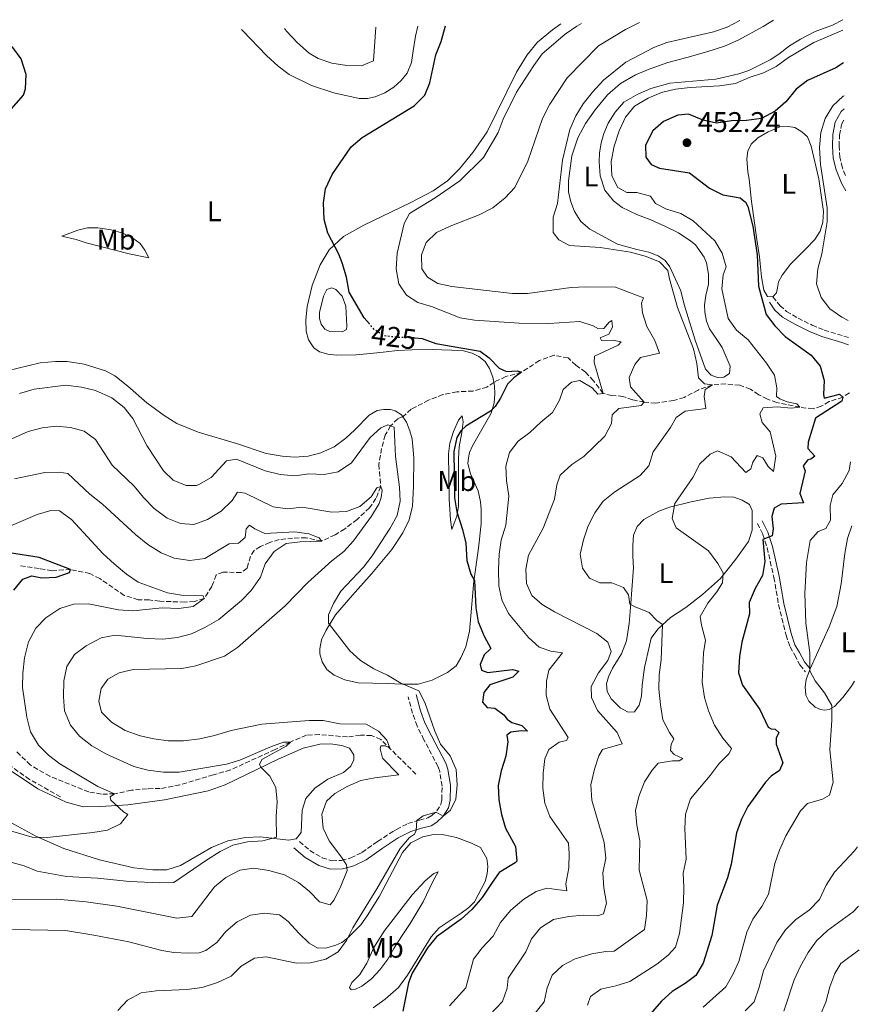
# Model space of a CAD drawing. Units: metres. Extents: x 622342 to 625829, y 4657783 to 4660156.
# Drawn here: x 625499 to 625794, y 4659811 to 4660156 of the extents above; entities that cross this region are included whole.
import ezdxf
from ezdxf.enums import TextEntityAlignment as Align

# ---------------------------------------------------------------- set-up
doc = ezdxf.new("R2010")
doc.units = ezdxf.units.M
doc.header["$MEASUREMENT"] = 0
doc.linetypes.add('DGN Style 3', pattern=[2.435891, 1.739922, -0.695969])
doc.linetypes.add('DGN Style 5', pattern=[1.217945, 0.521977, -0.695969])
for name, color, linetype, lineweight in [('Balsa-alberca', 142, 'Continuous', 0), ('Barranco lineal', 142, 'DGN Style 3', 13), ('Camino', 7, 'DGN Style 3', 0), ('Cota de curva de nivel directora', 7, 'Continuous', 0), ('Cota de punto acotado terreno', 7, 'Continuous', 0), ('Curva de nivel directora', 30, 'Continuous', 30), ('Curva de nivel directora no vista', 30, 'DGN Style 5', 30), ('Curva de nivel intermedia', 30, 'Continuous', 0), ('Etiqueta de uso rústico', 92, 'Continuous', 0), ('Línea de cambio de uso (parcela vista)', 92, 'Continuous', 0), ('Margen derecho', 7, 'Continuous', 0), ('Punto acotado terreno (símbolo)', 7, 'Continuous', 0)]:
    doc.layers.add(name, color=color, linetype=linetype, lineweight=lineweight)
doc.styles.add('Style-Arial', font='arial.ttf')

# ---------------------------------------------------------------- blocks, each defined once
blk = doc.blocks.new('5PATER')
at = {"layer": 'Punto acotado terreno (símbolo)', "linetype": 'Continuous', "lineweight": 0}
h = blk.add_hatch(color=51, dxfattribs=at)
edge = h.paths.add_edge_path()
edge.add_ellipse((0, 0), major_axis=(-0.11, -0.111), ratio=0.999422, start_angle=0, end_angle=360)

msp = doc.modelspace()

# ---------------------------------------------------------------- linework, layer by layer
at = {"layer": 'Balsa-alberca', "color": 142, "linetype": 'Continuous', "lineweight": 0, "elevation": 424.53, "flags": 128}
msp.add_lwpolyline([(625607.62, 4660046.9), (625605.86, 4660047.72), (625604.52, 4660049.51), (625603.97, 4660051.52), (625604, 4660053.64), (625605.38, 4660059.33), (625606.59, 4660061.71), (625608.31, 4660062.29), (625609.75, 4660061.72), (625611.88, 4660059.39), (625613.19, 4660055.8), (625613.58, 4660048.83), (625613.41, 4660047.68), (625611.9, 4660046.77), (625607.62, 4660046.9)], close=True, dxfattribs=at)
msp.add_lwpolyline([(625607.62, 4660046.9), (625605.86, 4660047.72), (625604.52, 4660049.51), (625603.97, 4660051.52), (625604, 4660053.64), (625605.38, 4660059.33), (625606.59, 4660061.71), (625608.31, 4660062.29), (625609.75, 4660061.72), (625611.88, 4660059.39), (625613.19, 4660055.8), (625613.58, 4660048.83), (625613.41, 4660047.68), (625611.9, 4660046.77), (625607.62, 4660046.9)], dxfattribs=at)
at = {"layer": 'Barranco lineal', "color": 142, "linetype": 'DGN Style 3', "lineweight": 13}
for points in [[(625790.05, 4660025.34, 451.89), (625787.76, 4660023.85, 450), (625782.92, 4660022.27, 447.91), (625780.19, 4660020.67, 446.23), (625777.28, 4660019.74, 446.23), (625772.68, 4660020.31, 445), (625764.53, 4660021.97, 444.16), (625761.24, 4660023.2, 443.74), (625758.21, 4660024.69, 442.49), (625755.27, 4660026.69, 442.07), (625751.52, 4660028.04, 441.65), (625746.67, 4660028.49, 440.81), (625741.93, 4660028.15, 440), (625736.96, 4660026.35, 439.58), (625732.05, 4660023.78, 439.16), (625728.33, 4660022.66, 438.74), (625722.04, 4660021.79, 437.91), (625718.02, 4660022.04, 435), (625713.92, 4660022.94, 433.32), (625710.53, 4660024.12, 431.23), (625706.62, 4660024.44, 430.81), (625703.61, 4660025.12, 430), (625700.19, 4660029.63, 429.16), (625697.33, 4660032.65, 427.49), (625693.98, 4660035.05, 427.07), (625691.26, 4660037.62, 427.07), (625686.39, 4660038.56, 427.07), (625681.2, 4660036.71, 426.65), (625674.91, 4660032.63, 425), (625669.4, 4660031.09, 424.16), (625665.6, 4660029.29, 423.74), (625665.2, 4660029.03, 423.74), (625662.78, 4660027.42, 423.74), (625657.86, 4660025.98, 423.74), (625652.24, 4660025.74, 423.74), (625647.31, 4660024.75, 423.74), (625642.29, 4660022.81, 422.91), (625636.17, 4660019.6, 422.49), (625633.36, 4660017.1, 422.49), (625633.23, 4660017.04, 422.37), (625631.42, 4660016.23, 420.84), (625628.9, 4660013.75, 420), (625627.02, 4660010.55, 419.58), (625625.74, 4660005.82, 418.74), (625624.82, 4660000.16, 417.49), (625625.44, 4659992.49, 415), (625623.79, 4659988.22, 414.16), (625621.56, 4659985.02, 413.32), (625617.13, 4659980.91, 412.49), (625612.78, 4659977.52, 411.65), (625609.46, 4659975.48, 411.23), (625604.65, 4659973.28, 410), (625599.25, 4659974.42, 409.16), (625594.53, 4659974.36, 408.32), (625589.81, 4659973.8, 408.32), (625586.53, 4659972.79, 407.91), (625583.21, 4659971.38, 407.91), (625581.06, 4659970.03, 407.91), (625579.72, 4659967.95, 407.49), (625578.53, 4659963.72, 407.07), (625576.47, 4659962.23, 406.65), (625570.13, 4659962.38, 406.65), (625567.66, 4659961.38, 406.65), (625566.15, 4659957.38, 406.23), (625563.51, 4659953.07, 405), (625560.01, 4659952.11, 404.16), (625556.68, 4659951.87, 403.32), (625547.83, 4659952.14, 402.07), (625544.1, 4659952.62, 402.07), (625540.27, 4659952.7, 402.07), (625535.37, 4659954.2, 401.23), (625526.8, 4659960.1, 400.39), (625523.33, 4659961.88, 400.39), (625516.56, 4659963.28, 400), (625510, 4659962.89, 399.16), (625505.5, 4659963.64, 398.74), (625498.58, 4659964.69, 398.74)], [(625637.83, 4659891.39, 416.02), (625625.53, 4659903.53, 414.58), (625622.19, 4659905, 413.74), (625618.37, 4659905.07, 412.91), (625613.75, 4659904.47, 412.91), (625603.94, 4659905.33, 412.07), (625599.36, 4659905.08, 411.65), (625593.73, 4659902.68, 410), (625588.35, 4659900.04, 409.16), (625572.65, 4659892.87, 407.91), (625566.68, 4659891.14, 407.91), (625554.92, 4659887.63, 407.07), (625548, 4659886.34, 406.65), (625543.46, 4659886.27, 406.65), (625537.89, 4659885.76, 406.23), (625531.99, 4659884.46, 405), (625527.4, 4659884.4, 404.16), (625522.95, 4659885.14, 403.32), (625509.26, 4659890.66, 401.65), (625502.41, 4659894.58, 400.81), (625497.58, 4659899.32, 400.81)], [(625513.01, 4659883.44, 402.09), (625502.11, 4659889.55, 401.67), (625494.44, 4659895.05, 400.84)]]:
    msp.add_polyline3d(points, dxfattribs=at)
at = {"layer": 'Camino', "color": 7, "linetype": 'DGN Style 3', "lineweight": 0}
for points in [[(625788.69, 4660101.74, 457.3), (625787.59, 4660104.44, 457.31), (625786.65, 4660108.12, 456.88), (625786.44, 4660112.02, 456.46), (625786.57, 4660115.89, 456.46), (625787.23, 4660119.64, 456.46), (625788.34, 4660121.54, 456.21)], [(625763.22, 4660059.09, 450.78), (625765.71, 4660055.98, 450.78), (625768.01, 4660053.95, 451.2), (625772.01, 4660051.62, 451.94), (625776.99, 4660049.13, 452.51), (625781.18, 4660047.44, 452.87), (625788.12, 4660045.29, 453.29), (625789.7, 4660044.8, 453.6)], [(625757.75, 4659979.5, 448.51), (625759.67, 4659975.65, 449.76), (625761.17, 4659970.95, 450.45), (625763.51, 4659960.55, 451.02), (625765.2, 4659950.92, 452.6), (625767.81, 4659940.28, 453.53), (625769.21, 4659936.11, 453.95), (625770.85, 4659933.25, 454.37), (625772.69, 4659929.77, 454.37), (625774.64, 4659927.36, 454.37)], [(625596.92, 4659867.73, 410.72), (625600.61, 4659864.55, 411.55), (625604.93, 4659862.06, 413.23), (625608.28, 4659860.99, 414.07), (625611.62, 4659861.03, 414.49), (625614.94, 4659861.95, 415.32), (625618.87, 4659863.88, 416.41), (625624.35, 4659867.75, 418.25), (625630.14, 4659871.51, 419.51), (625630.97, 4659871.95, 419.58), (625634.94, 4659874.03, 419.9), (625639.02, 4659875.22, 419.93), (625642.06, 4659876.03, 420.35), (625643.39, 4659876.84, 420.35), (625645.12, 4659878.5, 419.93), (625646.54, 4659880.72, 419.51), (625646.93, 4659882.54, 419.51), (625647.01, 4659887.21, 419.51), (625646.17, 4659892.39, 419.51), (625645.57, 4659894.06, 419.51), (625640.64, 4659903.49, 419.51), (625638.23, 4659908.29, 419.93), (625636.6, 4659912.78, 419.93), (625635.07, 4659918.58, 419.51)]]:
    msp.add_polyline3d(points, dxfattribs=at)
at = {"layer": 'Curva de nivel directora', "color": 30, "linetype": 'Continuous', "lineweight": 30, "flags": 128}
for points, elevation in [([(625459.28, 4660096.58), (625460.75, 4660096.88), (625466.14, 4660098.45), (625471.09, 4660100.7), (625478.84, 4660107.04), (625489.2, 4660118.28), (625493.15, 4660122.08), (625499.98, 4660129.95), (625500.76, 4660132.22), (625500.9, 4660137.22), (625499.24, 4660142.71), (625496.22, 4660146.69), (625491.9, 4660151.57)], 425), ([(625621.46, 4660049.6), (625619.67, 4660051.69), (625614.36, 4660060.71), (625613.48, 4660066.03), (625611.95, 4660071.03), (625610.69, 4660074.08), (625606.85, 4660081.44), (625605.59, 4660086.28), (625605.4, 4660092.08), (625606.1, 4660097.02), (625608.42, 4660102.1), (625615.13, 4660111.75), (625618.9, 4660115.05), (625637.15, 4660126.16), (625640.98, 4660129.92), (625642.72, 4660134.28), (625644.77, 4660144.07), (625646.67, 4660148.81), (625648.2, 4660154.31)], 425), ([(625787.98, 4660141.32), (625785.34, 4660139.53), (625775.28, 4660135.14), (625771.39, 4660132.01), (625767.7, 4660127.66), (625763.99, 4660124.32), (625759.23, 4660121.8), (625753.93, 4660121.01), (625748.64, 4660120.88), (625743.37, 4660120.07), (625738.72, 4660121.21), (625733.59, 4660123.31), (625729.85, 4660122.92), (625724.74, 4660120.71), (625721.03, 4660117.37), (625718.47, 4660112.44), (625718.61, 4660108.17), (625720.43, 4660105.56), (625723.4, 4660104.26), (625733.91, 4660102.68), (625740.98, 4660097.32), (625745.64, 4660094.93), (625751.73, 4660093.84), (625753.51, 4660092.35), (625754.42, 4660090.88), (625756.18, 4660083.96), (625757.61, 4660073.87), (625758.16, 4660062.84), (625760.78, 4660052.87), (625763.83, 4660048.91), (625767.51, 4660045.12), (625776.64, 4660038.62), (625779.75, 4660034.71), (625781.15, 4660029.67), (625780.95, 4660024.78), (625781.22, 4660023.53), (625786.56, 4660024.88), (625787.76, 4660023.85), (625787.45, 4660022.44), (625778.09, 4660016.45), (625775.55, 4660008.08), (625775.47, 4660005.81), (625777.87, 4660003.14), (625776.55, 4660002.05), (625775.51, 4660001.86), (625773.8, 4659999.69), (625774.47, 4659997.93), (625772.61, 4659990.04), (625773.94, 4659986.74), (625766.07, 4659986.23), (625763.67, 4659984.88), (625762.77, 4659981.88), (625763.24, 4659977.64), (625762.95, 4659975.16), (625759.65, 4659973.87), (625760.31, 4659966.14), (625759.53, 4659961.21), (625757.01, 4659956.58), (625754.81, 4659951.67), (625755, 4659947.68), (625752.33, 4659937.77), (625751.48, 4659932.69), (625751.08, 4659927), (625752.52, 4659922.63), (625758.54, 4659914.06), (625761.48, 4659907.95), (625762.53, 4659907.35), (625764.04, 4659907.18), (625765.24, 4659906.01), (625764.33, 4659904.09), (625764.35, 4659901.97), (625766.72, 4659895.38), (625765.56, 4659892.71), (625762.63, 4659890.66), (625760.57, 4659888.59), (625754.4, 4659880.08), (625752.11, 4659875.6), (625750.43, 4659870.76), (625748.53, 4659859.74), (625747.22, 4659854.92), (625743.6, 4659845.33), (625741.79, 4659834.69), (625738.65, 4659824.98), (625736.14, 4659820.64), (625732.43, 4659817.87), (625727.78, 4659815.01), (625724.07, 4659811.67), (625717.04, 4659803.59)], 450), ([(625637.03, 4660044.75), (625637.6, 4660044.69), (625640.02, 4660044.46), (625644.79, 4660042.67), (625660.35, 4660040.06), (625663.5, 4660037.72), (625667.02, 4660034.09), (625669.66, 4660032.9), (625673.32, 4660033.08), (625674.91, 4660032.63), (625672.2, 4660030.62), (625669.99, 4660028.41), (625667.56, 4660023.46), (625665.69, 4660020.52), (625664.01, 4660018.96), (625655.33, 4660013.66), (625653.59, 4660012.02), (625652.21, 4660009.63), (625651.13, 4660004.75), (625651.35, 4659988.45), (625652.13, 4659983.51), (625654.12, 4659977.4), (625655.32, 4659972.55), (625655.71, 4659966.49), (625657.07, 4659961.68), (625658.41, 4659959.43), (625658.87, 4659949.84), (625659.63, 4659944.9), (625661.74, 4659939.91), (625664.12, 4659935.51), (625661.81, 4659933.29), (625660.44, 4659929.94), (625660.89, 4659927.96), (625663.13, 4659927.16), (625671.78, 4659928.15), (625673.98, 4659927.6), (625671.81, 4659925.52), (625663.78, 4659922.78), (625661.62, 4659920.06), (625661.22, 4659916.71), (625662.82, 4659914.82), (625665.56, 4659914.56), (625668.71, 4659912.3), (625669.88, 4659910.76), (625671.47, 4659909.56), (625675.04, 4659908.55), (625676.97, 4659906.48), (625674.85, 4659906.61), (625671.15, 4659906.21), (625669.76, 4659905.08), (625670.07, 4659902.71), (625669.34, 4659897.77), (625667.73, 4659892.58), (625666.74, 4659887.43), (625666.9, 4659882.43), (625667.85, 4659877.27), (625669.27, 4659872.47), (625672.75, 4659865.99), (625673.22, 4659860.78), (625672.7, 4659860.2), (625667.09, 4659856.87), (625664.33, 4659852.99), (625661.03, 4659848.03), (625657.45, 4659843.86), (625653.74, 4659840.5), (625645.07, 4659834.28), (625641.92, 4659830.38), (625636.49, 4659821.51), (625635.21, 4659818.09), (625633.21, 4659808.15)], 425), ([(625496.6, 4659956), (625499.74, 4659959.89), (625502.91, 4659961.06), (625506.4, 4659960.32), (625511.43, 4659960.63), (625516.16, 4659962.24), (625516.56, 4659963.28), (625505.47, 4659967.48), (625495.11, 4659969.16)], 400)]:
    msp.add_lwpolyline(points, dxfattribs=dict(at, elevation=elevation))
at = {"layer": 'Curva de nivel directora no vista', "color": 30, "linetype": 'DGN Style 5', "lineweight": 30, "elevation": 425, "flags": 128}
msp.add_lwpolyline([(625637.03, 4660044.75), (625631.86, 4660044.76), (625626.6, 4660045.42), (625623.07, 4660047.71), (625621.46, 4660049.6)], dxfattribs=at)
at = {"layer": 'Curva de nivel intermedia', "color": 30, "linetype": 'Continuous', "lineweight": 0, "flags": 128}
for points, elevation in [([(625695.4, 4660050.46), (625684.52, 4660049.7), (625674.05, 4660049.81), (625658.38, 4660050.95), (625653.38, 4660051.69), (625643.28, 4660055.69), (625638.49, 4660057.13), (625634.51, 4660059.72), (625631.81, 4660063.72), (625630.85, 4660068.99), (625631.23, 4660074.39), (625633.64, 4660084.91), (625635.58, 4660088.42), (625644.58, 4660093.91), (625653.22, 4660099.89), (625661.59, 4660108.05), (625666.68, 4660116.79), (625668.5, 4660121.48), (625673.18, 4660130.95), (625679.2, 4660140.43), (625682.18, 4660144.45), (625690.28, 4660151.33), (625694.37, 4660154.21), (625695.93, 4660155.15)], 430), ([(625706.33, 4659934.48), (625705.23, 4659937.82), (625701.31, 4659940.87), (625686.46, 4659948.41), (625682.15, 4659950.95), (625678.55, 4659954.22), (625676.68, 4659958.34), (625676.45, 4659963.46), (625677.37, 4659968.38), (625682.48, 4659977.78), (625686.44, 4659988.03), (625687.29, 4659993), (625688.44, 4659996.5), (625692.61, 4660000.14), (625696.75, 4660003.02), (625704.21, 4660010.16), (625706.48, 4660014.63), (625706.74, 4660017.61), (625709.08, 4660019.9), (625716.95, 4660020.95), (625718.02, 4660022.04), (625713.21, 4660027.46), (625712.71, 4660030.78), (625714.68, 4660035.38), (625716.7, 4660037.81), (625723.34, 4660039.32), (625721.75, 4660043.8), (625718.94, 4660048.66), (625717.44, 4660053.43), (625717.01, 4660056.87), (625717.78, 4660058.75), (625707.92, 4660062.52), (625697.46, 4660062.64), (625692.36, 4660062.34), (625676.99, 4660060.27), (625671.78, 4660060.25), (625650.45, 4660062.73), (625645.57, 4660063.83), (625641.88, 4660066.06), (625639.94, 4660068.95), (625639.82, 4660073.91), (625641.42, 4660078.16), (625644.99, 4660081.66), (625649.86, 4660083.94), (625660.06, 4660087.93), (625664.82, 4660090.38), (625669.11, 4660093.88), (625672.58, 4660097.48), (625677.09, 4660106.8), (625682.33, 4660121.81), (625684.9, 4660126.83), (625690.88, 4660136.03), (625701.95, 4660147.32), (625711.41, 4660153.07), (625716.37, 4660155.51)], 435), ([(625686.05, 4660081.69), (625686.06, 4660087.04), (625687.49, 4660091.9), (625689.31, 4660107.1), (625691.92, 4660117.88), (625694.02, 4660122.64), (625696.55, 4660126.95), (625699.85, 4660130.98), (625703.71, 4660135.2), (625711.57, 4660141.56), (625721.34, 4660146.66), (625725.99, 4660148.51), (625742.33, 4660152.19), (625747.07, 4660153.79), (625751.63, 4660156.13)], 440), ([(625591.67, 4660153.32), (625592.34, 4660152.41), (625596.28, 4660148.32), (625600.36, 4660144.67), (625603.49, 4660142.82), (625608.23, 4660141.22), (625613.61, 4660140.34), (625618.72, 4660140.26), (625622.92, 4660141.97), (625623.76, 4660153.89)], 420), ([(625787.78, 4660152.82), (625787.7, 4660152.76), (625777.51, 4660148.46), (625768.66, 4660143.21), (625764.36, 4660140.02), (625759.86, 4660137.85), (625754.91, 4660136.15), (625750.04, 4660134.01), (625744.44, 4660133.27), (625734.13, 4660132.66), (625729.03, 4660132.03), (625724.01, 4660130.87), (625719.39, 4660128.95), (625714.64, 4660126.1), (625711.4, 4660122.28), (625709.21, 4660117.39), (625707.49, 4660112.07), (625706.39, 4660106.67), (625706.66, 4660101.6), (625708.75, 4660097.49), (625711.93, 4660095.72), (625715.38, 4660095.79), (625720.19, 4660094.43), (625722, 4660091.94), (625725.83, 4660089.93), (625730.85, 4660088.4), (625735.15, 4660085.85), (625742.81, 4660078.82), (625745.34, 4660074.46), (625746.75, 4660069.66), (625745.7, 4660066.88), (625745.21, 4660061.9), (625747.52, 4660051.47), (625750.45, 4660047.42), (625754.53, 4660043.99), (625760.98, 4660035.75), (625763.74, 4660031.6), (625764.59, 4660027.09), (625764.48, 4660024.14), (625765.57, 4660023.25), (625768.2, 4660022.17), (625771.59, 4660021.55), (625772.68, 4660020.31), (625769.74, 4660019.95), (625764.7, 4660020.44), (625759.72, 4660020.15), (625758.65, 4660018.04), (625759.47, 4660014.96), (625762.17, 4660011.64), (625764.24, 4660003.09), (625763.42, 4659997.7), (625761.54, 4659999.45), (625759.63, 4660002.59), (625757.68, 4660003.33), (625756.09, 4660001.01), (625755.43, 4659998.63), (625753.68, 4659997.35), (625748.56, 4660002.94), (625743.75, 4660005.01), (625741.21, 4660003.84), (625737.5, 4660000.48), (625735.04, 4659995.65), (625728.74, 4659986.49), (625727.82, 4659981.19), (625729.26, 4659977.9), (625740.57, 4659969.87), (625743.87, 4659965.39), (625745.67, 4659962.18), (625745.45, 4659958.65), (625743.47, 4659955.47), (625740.39, 4659951.44), (625737.7, 4659946.81), (625738.06, 4659943.69), (625739.51, 4659938.42), (625738.77, 4659934.06), (625738.37, 4659923.67), (625739.11, 4659918.39), (625740.62, 4659913.62), (625742.7, 4659908.57), (625745.62, 4659904.04), (625748.61, 4659900.44), (625747.8, 4659898.63), (625744.27, 4659895.09), (625741.19, 4659890.94), (625734.3, 4659882.72), (625732.46, 4659877.39), (625732.31, 4659872.3), (625732.76, 4659861.55), (625731.69, 4659856.66), (625731.96, 4659851.66), (625731.77, 4659846.15), (625730.33, 4659835.39), (625729, 4659830.57), (625726.38, 4659827.76), (625722.48, 4659824.63), (625712.92, 4659818.59), (625707.98, 4659817), (625702.77, 4659815.87), (625699.13, 4659813.31), (625698.02, 4659810.21)], 445), ([(625788.19, 4660129.77), (625787.89, 4660129.64), (625784.2, 4660126.26), (625781.57, 4660121.79), (625780.06, 4660116.84), (625779.52, 4660111.56), (625779.94, 4660105.61), (625782.19, 4660090.42), (625782.28, 4660085.42), (625780.41, 4660074.26), (625778.92, 4660068.96), (625778.54, 4660063.67), (625780.11, 4660058.92), (625783.23, 4660054.94), (625787.39, 4660051.9), (625789.6, 4660050.73)], 455), ([(625677.22, 4659804.35), (625682.83, 4659811.39), (625683.86, 4659816.28), (625685.61, 4659820.77), (625689.24, 4659824.21), (625693.71, 4659826.52), (625699.62, 4659828.28), (625704.54, 4659829.15), (625707.49, 4659829.18), (625718.1, 4659836.79), (625718.83, 4659841.74), (625719.06, 4659847.06), (625716.21, 4659857.68), (625716.44, 4659868.03), (625715.35, 4659873.53), (625714.94, 4659878.69), (625716.1, 4659883.56), (625718.1, 4659888.65), (625720.82, 4659892.85), (625722.88, 4659895.28), (625727.91, 4659896.13), (625730.32, 4659896.08), (625731.53, 4659896.92), (625728.5, 4659898.32), (625727.22, 4659899.71), (625727.49, 4659901.77), (625728.37, 4659903.82), (625726.84, 4659906.09), (625724.56, 4659910.54), (625723.68, 4659915.75), (625723.18, 4659921.24), (625723.25, 4659926.24), (625723.92, 4659931.54), (625724.43, 4659944.02), (625722.47, 4659945.36), (625719.75, 4659948.25), (625714.84, 4659950.14), (625712.99, 4659951.16), (625712.49, 4659954.36), (625710.7, 4659956.96), (625706.59, 4659958.65), (625702.42, 4659958.57), (625698.73, 4659960.29), (625696.35, 4659963.74), (625695.55, 4659968.67), (625696.65, 4659973.75), (625698.27, 4659978.67), (625700.65, 4659983.22), (625703.52, 4659987.31), (625707.62, 4659990.58), (625716.59, 4659996.32), (625719.58, 4659999.7), (625721.14, 4660004.64), (625727.27, 4660013.22), (625729.25, 4660016.69), (625732.36, 4660018.88), (625739.61, 4660019.89), (625739.03, 4660024.13), (625739.36, 4660026.51), (625741.93, 4660028.15), (625739.16, 4660028.59), (625737.02, 4660030.65), (625736.43, 4660035.64), (625735.29, 4660040.81), (625729.64, 4660055.39), (625726.84, 4660065.39), (625726.31, 4660068.33), (625723.37, 4660071.36), (625718.27, 4660073.43), (625713.19, 4660074.77), (625702.57, 4660076.39), (625691.77, 4660077.18), (625687.98, 4660079.12), (625686.05, 4660081.69)], 440), ([(625649.62, 4659810.02), (625655.36, 4659816.38), (625658.03, 4659826.43), (625661.11, 4659830.39), (625664.91, 4659834.49), (625667.56, 4659839.3), (625671.11, 4659843.65), (625675.76, 4659847.49), (625680, 4659850.14), (625683.76, 4659851.4), (625690.85, 4659850.43), (625690.5, 4659852.91), (625691.53, 4659858.49), (625691.69, 4659863.49), (625691.4, 4659867.16), (625684.86, 4659876.5), (625683.06, 4659881.17), (625682.42, 4659886.48), (625682.46, 4659891.8), (625683.04, 4659896.77), (625684.52, 4659900.02), (625688.12, 4659902.65), (625690.67, 4659903.21), (625691.23, 4659904.23), (625684.81, 4659914.19), (625683.56, 4659919.1), (625683.69, 4659924.1), (625684.52, 4659927.96), (625689.24, 4659933.98), (625685.24, 4659934.58), (625681.07, 4659936.01), (625677.39, 4659939.39), (625670.34, 4659947.8), (625667.95, 4659952.66), (625666.92, 4659957.55), (625666.84, 4659963.27), (625667.09, 4659968.71), (625667.76, 4659973.66), (625669.36, 4659978.86), (625670.44, 4659989.01), (625669.65, 4659994.57), (625669.4, 4659999.57), (625670.7, 4660004.41), (625673.76, 4660008.35), (625677.87, 4660011.45), (625681.64, 4660015.08), (625685.78, 4660018.42), (625688.25, 4660022.77), (625689.58, 4660026.53), (625692.46, 4660029.07), (625695.4, 4660029.69), (625699.74, 4660027.13), (625701.67, 4660024.96), (625703.61, 4660025.12), (625700.44, 4660035.99), (625700.53, 4660038.25), (625708.87, 4660042.15), (625709.9, 4660043.24), (625706.91, 4660043.93), (625702.95, 4660043.71), (625702.55, 4660044.74), (625705.55, 4660046), (625706.82, 4660048.42), (625706.58, 4660050.83), (625705.69, 4660050.21), (625703.84, 4660047.96), (625701.94, 4660047.83), (625700.09, 4660048.96), (625695.4, 4660050.46)], 430), ([(625628, 4660014.08), (625625.45, 4660013.06), (625621.74, 4660009.71), (625615.22, 4660000.76), (625610.52, 4659997.64), (625605.61, 4659996.72), (625600.24, 4659996.91), (625595.29, 4659996.21), (625590.13, 4659996.67), (625584.83, 4659998), (625574.76, 4660002.02), (625571.31, 4660001.53), (625565.87, 4659995.65), (625561.56, 4659993.11), (625560.78, 4659992.86), (625557.18, 4659992.84), (625552.61, 4659994.69), (625549.14, 4659997.91), (625543.33, 4660006.92), (625538.38, 4660016.32), (625535.31, 4660020.25), (625530.99, 4660023.58), (625525.25, 4660026.25), (625520.37, 4660027.36), (625514.84, 4660028.01), (625503.8, 4660026.67), (625498.63, 4660025.14)], 420), ([(625627.66, 4659903.36), (625624.73, 4659906.48), (625620.39, 4659909.02), (625611.1, 4659909.1), (625605.3, 4659910.2), (625600.3, 4659910.26), (625583.72, 4659908.99), (625572.9, 4659906.78), (625567.1, 4659904.93), (625561.92, 4659903.76), (625556.24, 4659903.09), (625550.78, 4659903.13), (625545.82, 4659903.76), (625540.93, 4659904.85), (625535.7, 4659906.74), (625530.86, 4659909.63), (625527.38, 4659913.21), (625526.48, 4659917.09), (625527.29, 4659921.51), (625529.68, 4659924.83), (625533.63, 4659927.01), (625538.49, 4659928.2), (625555.59, 4659928.54), (625560.52, 4659929.4), (625570.57, 4659932.88), (625575.17, 4659935.92), (625591.87, 4659950.48), (625599.91, 4659958.76), (625608.29, 4659966.39), (625612.55, 4659969.64), (625615.91, 4659973.35), (625622.17, 4659982.02), (625624.92, 4659986.45), (625625.63, 4659988.61), (625625.98, 4659991.13), (625625.44, 4659992.49), (625624.07, 4659991.99), (625622.14, 4659988.81), (625618.17, 4659985.42), (625613.48, 4659983.66), (625608.28, 4659983.43), (625597.89, 4659985.18), (625592.68, 4659984.58), (625587.73, 4659985.3), (625577.8, 4659990.09), (625575.21, 4659990.51), (625573.32, 4659987.49), (625569.41, 4659983.84), (625564.61, 4659980.83), (625559.8, 4659979.08), (625555.12, 4659979.49), (625550.49, 4659981.37), (625545.92, 4659984.76), (625542.19, 4659988.57), (625538.85, 4659992.61), (625531.19, 4659999.96), (625525.29, 4660008.96), (625521.26, 4660011.92), (625516.53, 4660013.2), (625511.53, 4660013.68), (625506.57, 4660013.11), (625501.64, 4660011.77), (625481.36, 4660002.72)], 415), ([(625533.1, 4659808.34), (625536.53, 4659811.96), (625541.28, 4659814.54), (625546.58, 4659815.33), (625557.38, 4659815.71), (625562.7, 4659816.48), (625568.12, 4659818.2), (625572.89, 4659820.45), (625576.47, 4659823.95), (625581.13, 4659826.71), (625585.27, 4659827.19), (625595.85, 4659824.97), (625600.85, 4659825.15), (625606.13, 4659826.45), (625610.46, 4659828.93), (625613.47, 4659832.92), (625615.61, 4659837.44), (625624.1, 4659851.06), (625632.32, 4659865.3), (625635.57, 4659869.16), (625637.37, 4659870.35), (625637.93, 4659871.65), (625638.14, 4659875.1), (625640.39, 4659876.77), (625644.96, 4659878.05), (625647.33, 4659876.69), (625650.02, 4659878.72), (625651.84, 4659882.57), (625652.25, 4659887.61), (625651.94, 4659893), (625649.9, 4659897.81), (625646.47, 4659901.89), (625644.42, 4659906.46), (625640.9, 4659916.58), (625638.84, 4659920.7), (625632.57, 4659923.37), (625627.81, 4659926.16), (625623.02, 4659928.44), (625618.37, 4659931.37), (625614.65, 4659934.72), (625607.12, 4659944.44), (625607.11, 4659947.32), (625608.86, 4659951.39), (625611.4, 4659955.7), (625619.41, 4659964.13), (625622.46, 4659968.09), (625628.81, 4659977.8), (625631.23, 4659982.31), (625632.29, 4659987.27), (625632.08, 4659992.27), (625630.64, 4660003.05), (625630.17, 4660013.29), (625628.9, 4660013.75), (625628, 4660014.08)], 420), ([(625790.48, 4660001.15), (625789.94, 4659998.1), (625787.47, 4659993.47), (625784.2, 4659989.59), (625783.3, 4659985.77), (625783.43, 4659980.63), (625781.8, 4659977.66), (625779.08, 4659976.67), (625776.24, 4659973.47), (625774.94, 4659965.73), (625774.38, 4659954.86), (625774.78, 4659944.41), (625776.18, 4659933.99), (625776.1, 4659927.74), (625778.08, 4659924.13), (625781.28, 4659919.92), (625783.91, 4659915.55), (625783.94, 4659910.42), (625783.16, 4659899.93), (625784.38, 4659888.56), (625783.06, 4659884.02), (625780.66, 4659882.59), (625775.39, 4659881.1), (625772.9, 4659878.48), (625767.73, 4659869.74), (625765.5, 4659864.74), (625763.88, 4659860.01), (625761.7, 4659849.24), (625759.27, 4659844.87), (625756.18, 4659840.45), (625754.01, 4659835.94), (625751.19, 4659825.58), (625749.16, 4659821), (625746.71, 4659816.63), (625738.64, 4659809.53)], 455), ([(625496.84, 4659995.19), (625507.52, 4659997.4), (625512.52, 4659997.54), (625515.54, 4659996.98), (625523.3, 4659989.76), (625527.77, 4659986.22), (625539.3, 4659975.65), (625543.69, 4659972.09), (625548.31, 4659969.13), (625552.96, 4659967.3), (625558.47, 4659966.42), (625563.68, 4659967.16), (625572.18, 4659972.27), (625575.52, 4659972.61), (625577.81, 4659974.49), (625578.2, 4659977.58), (625579.38, 4659978.92), (625581.25, 4659977.56), (625584.78, 4659975.96), (625595.29, 4659976.48), (625600.25, 4659975.85), (625603.81, 4659974.42), (625604.65, 4659973.28), (625597.13, 4659973.03), (625592.27, 4659972.38), (625588.08, 4659969.61), (625584.83, 4659965.35), (625583.27, 4659960.56), (625580.01, 4659955.97), (625576.51, 4659952.4), (625568.66, 4659945.79), (625563.71, 4659942.89), (625558.95, 4659940.66), (625554.13, 4659939.36), (625548.99, 4659938.8), (625543.48, 4659939.03), (625532.19, 4659940.25), (625527.26, 4659939.28), (625521.96, 4659936.54), (625517.94, 4659933.49), (625515.26, 4659929.27), (625514.21, 4659924.16), (625514.09, 4659918.61), (625514.4, 4659913.6), (625516.5, 4659908.57), (625519.72, 4659904.76), (625524.01, 4659901.33), (625529.18, 4659898.38), (625538.8, 4659894.08), (625543.65, 4659892.86), (625549.19, 4659892.13), (625554.73, 4659892.11), (625571.26, 4659894.86), (625576.03, 4659896.34), (625586.51, 4659900.88), (625591.36, 4659902.67), (625593.73, 4659902.68), (625592.3, 4659901.23), (625583.69, 4659896.55), (625582.94, 4659894.83), (625583.49, 4659893.71), (625586.52, 4659890.67), (625588.59, 4659886.69), (625589.08, 4659881.65), (625588.7, 4659876.55), (625588.87, 4659869.22), (625584.03, 4659867.93), (625578.72, 4659867.59), (625573.52, 4659866.44), (625569.05, 4659864.2), (625564.23, 4659861.17)], 410), ([(625487.77, 4659873.71), (625503, 4659869.27), (625508.35, 4659869.11), (625524.35, 4659870.91), (625529.52, 4659871.76), (625534.12, 4659873.93), (625536.66, 4659877.18), (625535.14, 4659878.11), (625530.7, 4659882.23), (625530.44, 4659883.41), (625531.99, 4659884.46), (625526.11, 4659887.06), (625512.77, 4659894.99), (625508.73, 4659898.03), (625505.29, 4659901.64), (625502.5, 4659906.32), (625501.17, 4659911.44), (625499.71, 4659921.83), (625499.73, 4659926.83), (625500.35, 4659932.22), (625501.8, 4659937.84), (625504.33, 4659942.74), (625507.79, 4659946.34), (625512.79, 4659949.61), (625517.54, 4659951.18), (625522.82, 4659951.27), (625533.39, 4659949.16), (625538.38, 4659948.77), (625548.74, 4659949.86), (625554.5, 4659949.57), (625559.6, 4659950.35), (625563.51, 4659953.07), (625563.15, 4659954), (625555.49, 4659954.25), (625550.56, 4659955.13), (625540.26, 4659958.83), (625536.14, 4659961.67), (625531.85, 4659965.3), (625528.02, 4659968.81), (625516.89, 4659980.84), (625512.64, 4659983.91), (625509.58, 4659984.01), (625504.76, 4659982.67), (625489.99, 4659976.29)], 405), ([(625661.57, 4659804.46), (625668.19, 4659811.48), (625669.91, 4659816.18), (625670.27, 4659819.77), (625676.37, 4659828.93), (625678.46, 4659833.54), (625681.59, 4659837.44), (625686.12, 4659840.31), (625691.56, 4659841.41), (625696.58, 4659841.84), (625701.58, 4659841.67), (625703.66, 4659842.27), (625704.8, 4659846.13), (625703.81, 4659851.47), (625703.47, 4659856.68), (625704.5, 4659861.87), (625703.94, 4659867.37), (625699.57, 4659882.31), (625699.2, 4659887.7), (625700.48, 4659893.15), (625702.11, 4659897.87), (625703.38, 4659900.01), (625710.3, 4659902.06), (625708.53, 4659905.99), (625701.54, 4659913.78), (625699.49, 4659918.34), (625699.38, 4659922.15), (625701.99, 4659927), (625705.22, 4659931.31), (625706.33, 4659934.48)], 435), ([(625492.35, 4659847.39), (625511.68, 4659847.44), (625522.04, 4659846.52), (625532.81, 4659845.04), (625553.82, 4659840.83), (625559.14, 4659841.43), (625567.11, 4659851.85), (625571.12, 4659855.11), (625575.93, 4659857.65), (625580.89, 4659858.38), (625586.18, 4659857.57), (625591.65, 4659855.99), (625596.55, 4659853.38), (625600.49, 4659850.2), (625603.99, 4659846.51), (625607.66, 4659845.52), (625609.1, 4659847.29), (625611.48, 4659852.08), (625613.69, 4659857.56), (625613.39, 4659859.5), (625611.73, 4659862.19), (625607.39, 4659867.92), (625605.2, 4659872.41), (625604.76, 4659877.33), (625606.36, 4659881.87), (625609.33, 4659884.65), (625613.71, 4659887.07), (625618.51, 4659889.15), (625623.42, 4659890.13), (625631.85, 4659891.19), (625626.03, 4659897.02), (625625.23, 4659900.26), (625625.44, 4659901.34), (625626.98, 4659901.38), (625628.64, 4659900.67), (625627.66, 4659903.36)], 415), ([(625792.89, 4659865.81), (625791.85, 4659864.44), (625784.85, 4659856.92), (625781.87, 4659852.36), (625779.52, 4659847.31), (625775.99, 4659843.76), (625771.21, 4659840.28), (625767.67, 4659836.76), (625764.57, 4659832.25), (625759.93, 4659822.32), (625758.41, 4659816.53), (625756.63, 4659811.44), (625753.49, 4659808.28)], 460), ([(625564.23, 4659861.17), (625552.84, 4659853.28), (625547.85, 4659853.17), (625537.2, 4659853.74), (625526.01, 4659854.89), (625515.16, 4659855.5), (625509.96, 4659856.33), (625504.82, 4659857.29), (625500.18, 4659859.15), (625494.7, 4659860.75)], 410), ([(625793.26, 4659844.97), (625791.37, 4659843.03), (625782.4, 4659836.44), (625778.55, 4659832.84), (625775.61, 4659828.79), (625772.78, 4659823.68), (625770.7, 4659819.14), (625767.08, 4659808.09)], 465), ([(625793.53, 4659829.65), (625787.08, 4659824.91), (625784.93, 4659821.33), (625783.21, 4659816.63), (625781.72, 4659811.26), (625779.77, 4659806.66)], 470)]:
    msp.add_lwpolyline(points, dxfattribs=dict(at, elevation=elevation))
at = {"layer": 'Línea de cambio de uso (parcela vista)', "color": 92, "linetype": 'Continuous', "lineweight": 0}
for points in [[(625688.69, 4660155.02, 427.88), (625685.82, 4660152.94, 427.88), (625680.47, 4660148.62, 427.88), (625676.88, 4660144.13, 427.88), (625673.17, 4660137.98, 428.3), (625662.82, 4660117.02, 428.3), (625657.82, 4660109.78, 428.72), (625653.16, 4660104.07, 428.72), (625648.89, 4660099.89, 428.72), (625643.84, 4660096.38, 429.14), (625635.8, 4660092.11, 428.3), (625619.51, 4660084.31, 426.21), (625612.37, 4660080.25, 425.37), (625607.39, 4660075.63, 424.95), (625604.21, 4660070.36, 424.53), (625601.4, 4660063.05, 423.69), (625599.64, 4660055.67, 423.69), (625599.16, 4660050.85, 423.69), (625599.32, 4660047.01, 423.28), (625600.09, 4660043.95, 422.86), (625601.97, 4660041.16, 422.86), (625603.95, 4660039.73, 422.86), (625606.9, 4660038.91, 422.86), (625610, 4660038.64, 422.86), (625616.68, 4660038.74, 422.86), (625621.82, 4660039.23, 423.28), (625627.4, 4660039.79, 423.28), (625631.24, 4660040.28, 423.69), (625636.53, 4660040.48, 424.11), (625643.58, 4660040.55, 424.53), (625650.28, 4660040.4, 424.53), (625654.55, 4660040.08, 424.53), (625657.57, 4660039.3, 424.53), (625659.92, 4660038.11, 424.95), (625662.19, 4660036.38, 424.95), (625663.65, 4660033.97, 424.53), (625664.8, 4660030.84, 424.53), (625665.46, 4660027.79, 424.53), (625665.58, 4660025, 424.53), (625665.3, 4660021.9, 424.95), (625664.3, 4660018.25, 424.95), (625657.68, 4660006.81, 426.2), (625656.67, 4660004.46, 426.2), (625656.24, 4660002.52, 426.2), (625656.08, 4660000.5, 426.2), (625657.02, 4659996.91, 426.2), (625659.64, 4659990.92, 426.62), (625660.45, 4659987.02, 426.62), (625660.74, 4659984.5, 426.62), (625660.71, 4659979.34, 426.62), (625659.76, 4659970.79, 426.2), (625658.13, 4659959.22, 424.95), (625656.65, 4659941.68, 423.27), (625655.36, 4659936.09, 422.86), (625653.64, 4659932.3, 422.44), (625652.01, 4659929.45, 422.02), (625648.89, 4659927.08, 421.6), (625643.5, 4659924.47, 420.76), (625638.55, 4659923.01, 420.35), (625633.08, 4659922.98, 420.35), (625627.69, 4659923.25, 419.93), (625617.51, 4659923.53, 419.93), (625612.83, 4659924.51, 419.93), (625609.05, 4659926.19, 419.93), (625606.49, 4659928.22, 420.35), (625604.86, 4659930.91, 420.35), (625604.05, 4659933.64, 420.35), (625604.08, 4659935.44, 420.35), (625604.71, 4659938.54, 420.35), (625606.32, 4659941.96, 420.35), (625609.53, 4659947.33, 420.76), (625615.54, 4659954.34, 420.76), (625622.38, 4659961.88, 421.18), (625629.39, 4659970.36, 421.6), (625633.28, 4659976.2, 421.6), (625635.49, 4659980.71, 421.6), (625636.62, 4659985.6, 422.44), (625637.02, 4659992.51, 422.44), (625637.09, 4660002.58, 422.86), (625636.45, 4660009.19, 422.86), (625635.72, 4660012.03, 422.86), (625634.55, 4660015.08, 422.86), (625632.78, 4660017.7, 422.44), (625630.58, 4660019.09, 422.44), (625628.89, 4660019.55, 422.44), (625626.55, 4660019.54, 422.44), (625624.18, 4660019.14, 422.02), (625621.45, 4660017.47, 422.02), (625616.4, 4660012.41, 422.02), (625613.22, 4660009.42, 422.44), (625609.13, 4660006.38, 422.44), (625604.43, 4660004.31, 422.44), (625599.94, 4660003.1, 422.44), (625595.3, 4660002.79, 422.44), (625590.84, 4660003.13, 422.44), (625585.19, 4660004.08, 422.02), (625574.82, 4660007.63, 422.02), (625561.35, 4660011.53, 422.02), (625553.9, 4660014.62, 422.44), (625549.39, 4660017.41, 422.44), (625543.26, 4660021.88, 422.44)], [(625787.72, 4660156.47, 444.06), (625784.06, 4660154.58, 443.78), (625777.98, 4660152.27, 443.36), (625772.92, 4660149.66, 443.36), (625769.04, 4660147.28, 443.78), (625765.29, 4660144.41, 443.78), (625762.21, 4660142.36, 444.2), (625754.7, 4660138.59, 444.2), (625751.21, 4660137.39, 444.2), (625743.16, 4660135.54, 444.2), (625727.03, 4660134.18, 444.2), (625720.36, 4660132.28, 443.36), (625715.71, 4660130.25, 442.95), (625710.88, 4660127.47, 442.53), (625707.75, 4660123.99, 442.53), (625705.31, 4660120.08, 442.53), (625703.87, 4660116.43, 442.53), (625702.9, 4660113.15, 442.53), (625702.33, 4660109.55, 442.53), (625702.18, 4660106.53, 442.53), (625702.55, 4660101.57, 442.53), (625704.15, 4660096.55, 442.53), (625707.17, 4660092.88, 442.53), (625710.29, 4660090.54, 442.53), (625712.71, 4660089.27, 442.11), (625715.64, 4660087.93, 442.11), (625720.33, 4660086.15, 441.69), (625725.42, 4660083.86, 442.11), (625729.98, 4660081.61, 442.11), (625734.32, 4660078.71, 442.11), (625736.03, 4660077.32, 442.53), (625739.05, 4660073.08, 442.53), (625739.9, 4660071.07, 442.53), (625740.59, 4660067.12, 442.53), (625740.52, 4660063.53, 442.53), (625739.66, 4660059.6, 442.53), (625739.19, 4660056.25, 442.11), (625739.29, 4660053.66, 442.11), (625739.83, 4660050.61, 441.69), (625740.97, 4660047.89, 441.69), (625743.45, 4660044.11, 441.69), (625745.42, 4660041.29, 441.27), (625748.15, 4660034.77, 441.27), (625747.89, 4660032.18, 441.27), (625745.93, 4660030.86, 441.27), (625743.7, 4660030.81, 441.27), (625741.53, 4660031.61, 440.85), (625739.57, 4660033.71, 440.85), (625735.83, 4660043.92, 440.85), (625732.07, 4660056.46, 441.69), (625730.84, 4660061.2, 441.69), (625726.97, 4660069.61, 440.85), (625725.37, 4660071.89, 440.85), (625722.94, 4660073.45, 440.85), (625719.66, 4660074.85, 440.85), (625715.41, 4660075.74, 441.27), (625708.59, 4660077.61, 441.27), (625698.86, 4660082.87, 441.27), (625695.74, 4660085.57, 441.27), (625693.55, 4660089.11, 441.27), (625692.18, 4660092.51, 441.27), (625691.43, 4660095.95, 441.27), (625691.39, 4660099.84, 441.27), (625692.63, 4660108.66, 441.27), (625694.69, 4660114.94, 441.69), (625697.33, 4660119.96, 442.11), (625700.8, 4660124.85, 442.53), (625705.1, 4660130.07, 442.53), (625709.66, 4660134.11, 442.53), (625714.92, 4660137.04, 442.53), (625719.71, 4660139.07, 442.95), (625726.27, 4660141.44, 442.95), (625733.01, 4660143.2, 442.95), (625739.96, 4660145.14, 442.53), (625746.16, 4660147.22, 442.53), (625751.21, 4660149.39, 442.53), (625759.76, 4660154.08, 442.53), (625763.39, 4660156.34, 442.42)], [(625576.51, 4660153.06, 423.69), (625577.07, 4660152.52, 423.69), (625585.37, 4660143.93, 423.69), (625589.49, 4660140.1, 423.69), (625593.31, 4660137.17, 423.28), (625601.1, 4660133.39, 423.28), (625608.98, 4660130.8, 424.11), (625617.84, 4660128.75, 424.11), (625620.86, 4660128.76, 424.11), (625623.45, 4660129.35, 424.11), (625626.93, 4660130.73, 424.11), (625630.08, 4660132.76, 424.11), (625632.66, 4660135.07, 424.11), (625634.7, 4660137.67, 424.11), (625636.3, 4660141.42, 424.11), (625636.9, 4660145.52, 424.95), (625637.7, 4660150.7, 424.95), (625638.5, 4660154.14, 424.95)], [(625763.22, 4660059.09, 450.48), (625761.31, 4660059.18, 450.48), (625760.06, 4660061.46, 450.48), (625759.22, 4660066.17, 450.48), (625758.47, 4660073.17, 450.06), (625757.58, 4660079.2, 450.06), (625755.68, 4660092.59, 450.9), (625754.91, 4660100.49, 451.74), (625754.42, 4660103, 451.74), (625753.98, 4660107.53, 451.74), (625754.35, 4660110.23, 451.74), (625755.58, 4660112.76, 451.74), (625757.93, 4660115.01, 451.74), (625761.47, 4660117.06, 451.74), (625765.62, 4660118.8, 451.74), (625768.68, 4660118.94, 452.15), (625770.87, 4660118.56, 452.15), (625773.37, 4660117.04, 452.99), (625775.29, 4660115.27, 453.83), (625776.62, 4660112.04, 453.83), (625779.33, 4660100.6, 454.25), (625780.92, 4660089.04, 454.25), (625780.74, 4660085.37, 454.25), (625779.84, 4660082.16, 454.25), (625777.89, 4660079.3, 453.41), (625774.73, 4660076, 452.57), (625769.32, 4660070.62, 451.74), (625766.41, 4660066.71, 450.9), (625765.14, 4660064.36, 450.9), (625764.76, 4660062.27, 450.48), (625764.49, 4660060.54, 450.48), (625763.22, 4660059.09, 450.48)], [(625543.97, 4660072.76, 422.86), (625537.06, 4660074.24, 422.86), (625522.01, 4660078.13, 423.28), (625518.45, 4660079.27, 423.69), (625513.41, 4660080.47, 423.69), (625519.12, 4660082.54, 424.11), (625522.53, 4660083.35, 424.11), (625526.16, 4660083.37, 424.11), (625530.77, 4660082.67, 424.11), (625534.91, 4660081.46, 424.11), (625538.37, 4660079.75, 423.69), (625540.96, 4660077.82, 423.69), (625542.63, 4660075.49, 423.28), (625543.97, 4660072.76, 422.86)], [(625543.26, 4660021.88, 422.44), (625536.65, 4660027.75, 422.44), (625532.1, 4660031.32, 422.44), (625528.79, 4660033.14, 422.44), (625521.33, 4660035.41, 422.44), (625515.29, 4660036.35, 422.44), (625511.19, 4660036.41, 422.44), (625505.91, 4660035.88, 422.44), (625486.44, 4660031.27, 423.28)], [(625650.43, 4659977.39, 424.11), (625649.95, 4659980.75, 423.69), (625649.52, 4659987.98, 423.69), (625649.26, 4660003.98, 424.11), (625649.76, 4660007.67, 424.11), (625650.98, 4660011.77, 424.11), (625652.83, 4660015.75, 423.69), (625654.11, 4660017.33, 424.11), (625654.36, 4660015.18, 424.53), (625653.9, 4660011.4, 425.37), (625653.06, 4660006.4, 425.79), (625652.83, 4660002.26, 426.62), (625652.73, 4659985.41, 425.37), (625652.14, 4659981.99, 424.95), (625650.43, 4659977.39, 424.11)], [(625712.4, 4659913.17, 437.09), (625709.51, 4659914.71, 437.09), (625706.42, 4659917.83, 436.67), (625705, 4659920.42, 436.67), (625704.79, 4659923.12, 436.67), (625705.44, 4659925.59, 437.09), (625706.85, 4659928.67, 437.09), (625709.98, 4659933.73, 437.51), (625711.78, 4659938.2, 438.34), (625712.71, 4659944.36, 439.6), (625713.19, 4659949.99, 440.02), (625713.78, 4659957.68, 441.69), (625714.26, 4659963.84, 442.53), (625713.99, 4659967.97, 442.95), (625713.95, 4659971.75, 443.78), (625714.18, 4659975.39, 444.2), (625715.5, 4659978.46, 443.78), (625717.9, 4659980.91, 444.2), (625723.09, 4659983.84, 444.2), (625726.85, 4659985.23, 445.04), (625734.47, 4659987.06, 445.46), (625740.79, 4659988.34, 446.29), (625746.27, 4659988.85, 446.71), (625749.46, 4659988.74, 446.71), (625752.39, 4659987.7, 447.55), (625754.93, 4659986.15, 447.55), (625755.89, 4659984.05, 447.97), (625755.92, 4659977.13, 447.97), (625754.57, 4659973.11, 447.97), (625750.22, 4659966.95, 446.71), (625744.77, 4659960.11, 445.04), (625738.49, 4659954.47, 444.2), (625732.6, 4659949.92, 442.53), (625727.2, 4659946.45, 440.85), (625722.75, 4659942.31, 440.02), (625720.44, 4659939.19, 439.18), (625718.08, 4659928.87, 438.34), (625717.24, 4659922.7, 437.92), (625717.06, 4659918.84, 437.92), (625716.19, 4659915.68, 437.51), (625714.64, 4659913.28, 437.51), (625712.4, 4659913.17, 437.09)], [(625790.88, 4659978.68, 458.85), (625789.37, 4659974.18, 458.85), (625788.41, 4659968.92, 458.85), (625787.16, 4659958.23, 458.85), (625785.62, 4659950.27, 457.18), (625782.96, 4659943.19, 456.34), (625776.27, 4659928.36, 455.13)], [(625776.27, 4659928.36, 455.13), (625776, 4659927.77, 455.08), (625774.89, 4659924.63, 454.67), (625774.48, 4659922.07, 454.67), (625774.8, 4659919.2, 454.67), (625775.79, 4659917.05, 454.67), (625778.08, 4659914.99, 454.67), (625779.88, 4659914.15, 454.67), (625781.47, 4659913.84, 454.67), (625782.9, 4659914.07, 454.67), (625784.87, 4659915.2, 455.08), (625787.79, 4659918.33, 455.92), (625790.76, 4659922.31, 456.34), (625791.85, 4659924.07, 456.34)], [(625495.09, 4659892.97, 400.67), (625505.08, 4659886.25, 401.93), (625514.96, 4659881.51, 402.76), (625521.01, 4659879.92, 403.6), (625527.05, 4659880.09, 403.6), (625536.61, 4659880.63, 405.27), (625549.58, 4659882.42, 406.11), (625564.82, 4659885.5, 407.79), (625570.81, 4659887.62, 408.21), (625589.47, 4659896.61, 410.72), (625598.23, 4659900.5, 411.97), (625604.12, 4659901.96, 411.97), (625607.86, 4659902.05, 412.39), (625611.78, 4659901.49, 412.39), (625614.48, 4659900.57, 412.81), (625615.97, 4659898.2, 412.81), (625616.01, 4659896.44, 412.81), (625615.01, 4659894.24, 412.81), (625612.33, 4659892.04, 412.81), (625606.83, 4659889.61, 411.97), (625602.32, 4659886.42, 411.55), (625599.17, 4659882.81, 411.55), (625597.89, 4659878.78, 411.14), (625597.53, 4659870.94, 411.14), (625595.78, 4659868.66, 411.14), (625593.12, 4659868.19, 410.72), (625583.26, 4659869.4, 409.46), (625578.01, 4659869.16, 409.46), (625571.8, 4659867.95, 409.04), (625565.98, 4659865.69, 409.04), (625555.18, 4659859.35, 408.21), (625550.37, 4659857.75, 408.21), (625545.37, 4659857.73, 407.79), (625538.75, 4659858.49, 407.37), (625526.73, 4659861.32, 406.53), (625514.13, 4659865.32, 405.69), (625504.33, 4659869.56, 405.27), (625494.09, 4659875.23, 404.02)], [(625496.16, 4659836.8, 419.09), (625514.79, 4659836.42, 419.09), (625524.76, 4659834.88, 419.09), (625536.96, 4659832.45, 419.09), (625548.59, 4659829.44, 419.09), (625552.83, 4659828.74, 418.67), (625557.87, 4659828.51, 418.67), (625561.68, 4659828.64, 418.67), (625564.05, 4659829.4, 418.67), (625567.85, 4659832.3, 418.67), (625571.11, 4659836.12, 419.93), (625575.05, 4659839.48, 419.93), (625579.75, 4659841.91, 419.51), (625584.67, 4659842.51, 419.51), (625589.96, 4659841.92, 419.09), (625592.99, 4659839.63, 418.67), (625596.68, 4659835.51, 419.09), (625600.29, 4659832.01, 419.09), (625603.32, 4659830.29, 419.93), (625606.55, 4659830.38, 419.93), (625609.68, 4659831.26, 419.93), (625611.79, 4659832.31, 419.93), (625613.84, 4659833.79, 420.35), (625618.49, 4659838.41, 420.76), (625620.67, 4659841.59, 420.35), (625625.03, 4659848.55, 420.76), (625633.09, 4659863.86, 420.76), (625635.99, 4659867.22, 420.76), (625640.26, 4659869.36, 420.76), (625643.96, 4659870.17, 420.76), (625647.59, 4659870.08, 421.18), (625652.05, 4659869.13, 422.02), (625657.35, 4659867.21, 422.44), (625660.55, 4659865.67, 423.28), (625662.69, 4659861.77, 423.28), (625663.06, 4659858.96, 423.69), (625662.79, 4659856.41, 423.69), (625662.08, 4659853.74, 424.11), (625658.37, 4659846.57, 424.53), (625656.4, 4659844.58, 424.53), (625653.75, 4659842.56, 424.53), (625649.48, 4659839.74, 424.53), (625645.93, 4659837.35, 424.11), (625643.14, 4659834.24, 424.11), (625634.82, 4659820.72, 424.11), (625631.68, 4659816.46, 423.69), (625627.02, 4659812.34, 423.28), (625622.82, 4659809.31, 422.86)], [(625615.07, 4659815.64, 420.76), (625614.52, 4659816.39, 420.35), (625615.34, 4659818.15, 420.76), (625618.13, 4659821.01, 420.76), (625620.63, 4659824.94, 420.76), (625623.09, 4659830.49, 420.76), (625626.63, 4659836.26, 420.76), (625636.46, 4659849.06, 421.18), (625641.04, 4659853.87, 421.6), (625644.16, 4659856.47, 421.6), (625645.6, 4659857.05, 421.6), (625643.85, 4659853.88, 421.6), (625640.32, 4659846.49, 422.44), (625635.79, 4659838.92, 423.28), (625632.71, 4659834.41, 424.11), (625630.03, 4659830.09, 424.11), (625627.96, 4659826.41, 423.69), (625625.18, 4659822.62, 422.86), (625622.24, 4659819.44, 422.44), (625618.8, 4659816.95, 422.02), (625616.4, 4659815.79, 420.76), (625615.07, 4659815.64, 420.76)]]:
    msp.add_polyline3d(points, dxfattribs=at)
at = {"layer": 'Margen derecho', "color": 7, "linetype": 'Continuous', "lineweight": 0}
for points in [[(625788.78, 4660096.4, 457.56), (625787.25, 4660099.08, 457.3), (625785.37, 4660103.71, 457.31), (625784.33, 4660107.77, 456.88), (625784.11, 4660111.99, 456.46), (625784.25, 4660116.13, 456.46), (625785.01, 4660120.45, 456.46), (625787.22, 4660124.25, 456.04), (625788.27, 4660125.19, 455.9)], [(625762.05, 4660057.21, 450.78), (625763.88, 4660054.39, 450.78), (625766.6, 4660052, 451.2), (625770.87, 4660049.5, 451.94), (625776, 4660046.94, 452.51), (625780.38, 4660045.17, 452.87), (625787.41, 4660043, 453.29), (625789.75, 4660042.28, 453.74)], [(625759.43, 4659980.35, 448.51), (625761.43, 4659976.37, 449.76), (625762.99, 4659971.44, 450.45), (625765.37, 4659960.92, 451.02), (625767.05, 4659951.31, 452.6), (625769.63, 4659940.8, 453.53), (625770.94, 4659936.89, 453.95), (625772.51, 4659934.16, 454.37), (625774.27, 4659930.81, 454.37), (625776.27, 4659928.36, 454.37)], [(625595, 4659865.5, 410.72), (625598.9, 4659862.13, 411.55), (625603.73, 4659859.35, 413.23), (625607.83, 4659858.04, 414.07), (625612.04, 4659858.09, 414.49), (625615.99, 4659859.19, 415.32), (625620.37, 4659861.34, 416.41), (625626, 4659865.31, 418.25), (625631.63, 4659868.97, 419.51), (625636.04, 4659871.29, 419.9), (625639.81, 4659872.38, 419.93), (625643.22, 4659873.29, 420.35), (625645.2, 4659874.49, 420.35), (625647.42, 4659876.62, 419.93), (625649.31, 4659879.58, 419.51), (625649.87, 4659882.21, 419.51), (625649.96, 4659887.42, 419.51), (625649.04, 4659893.13, 419.51), (625648.27, 4659895.25, 419.51), (625643.27, 4659904.83, 419.51), (625640.94, 4659909.46, 419.93), (625639.42, 4659913.66, 419.93), (625637.92, 4659919.34, 419.51)]]:
    msp.add_polyline3d(points, dxfattribs=at)

# ---------------------------------------------------------------- block references
at = {"layer": 'Punto acotado terreno (símbolo)', "color": 7, "linetype": 'Continuous', "lineweight": 0, "xscale": 10, "yscale": 10, "zscale": 10}
msp.add_blockref('5PATER', (625733.01, 4660113.24, 452.24), dxfattribs=at)

# ---------------------------------------------------------------- texts
at = {"layer": 'Cota de curva de nivel directora', "color": 7, "linetype": 'Continuous', "lineweight": 0, "style": 'Style-Arial'}
msp.add_text('425', height=7, rotation=352.8387, dxfattribs=at).set_placement((625630.09, 4660044.99, 425), align=Align.MIDDLE_CENTER)
at = {"layer": 'Cota de punto acotado terreno', "color": 7, "linetype": 'Continuous', "lineweight": 0, "style": 'Style-Arial'}
msp.add_text('452.24', height=7, dxfattribs=at).set_placement((625736.76, 4660116.99, 452.24))
at = {"layer": 'Etiqueta de uso rústico', "color": 92, "linetype": 'Continuous', "lineweight": 0, "style": 'Style-Arial'}
for s, p in [('L', (625699.28, 4660101.38, 442.06)), ('L', (625768.77, 4660098.79, 452.86)), ('L', (625567.01, 4660089.15, 424.07)), ('Mb', (625532.54, 4660079.22, 423.58)), ('Mb', (625652.14, 4659994.38, 424.95)), ('L', (625725.63, 4659962.01, 443.34)), ('L', (625789.56, 4659937.73, 456.53)), ('Mb', (625626.76, 4659830.39, 422.07))]:
    msp.add_text(s, height=7, dxfattribs=at).set_placement(p, align=Align.MIDDLE_CENTER)

doc.saveas('drawing.dxf')
